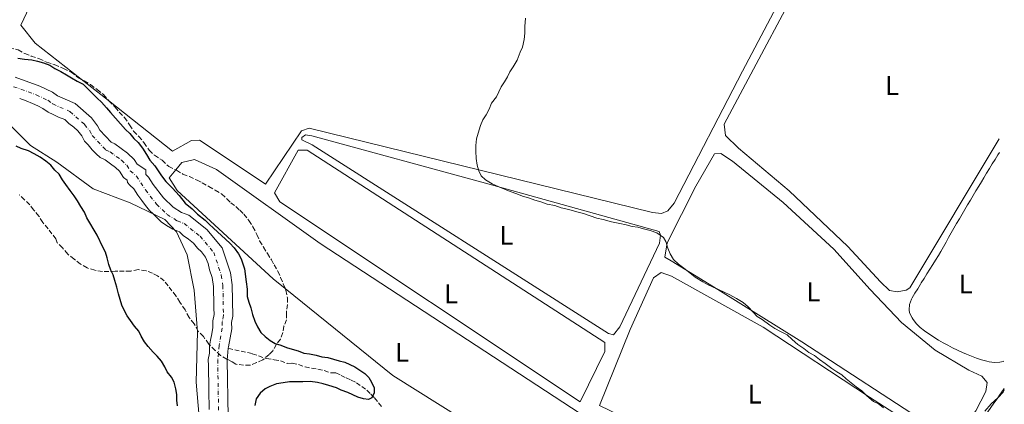
# Model space of a CAD drawing. Units: metres. Extents: x 641939 to 645408, y 4711409 to 4713759.
# Drawn here: x 645037 to 645403, y 4711676 to 4711818 of the extents above; entities that cross this region are included whole.
import ezdxf
from ezdxf.enums import TextEntityAlignment as Align

# ---------------------------------------------------------------- set-up
doc = ezdxf.new("R2010")
doc.units = ezdxf.units.M
doc.header["$MEASUREMENT"] = 0
doc.linetypes.add('DGN Style 3', pattern=[2.435891, 1.739922, -0.695969])
doc.linetypes.add('DGN Style 4', pattern=[2.785615, 1.391938, -0.695969, 0.00174, -0.695969])
for name, color, linetype, lineweight in [('Barranco lineal', 142, 'DGN Style 3', 13), ('Cauce permanente', 151, 'Continuous', 13), ('Cauce permanente (área)', 142, 'Continuous', 13), ('Curva de nivel directora', 30, 'Continuous', 30), ('Curva de nivel intermedia', 30, 'Continuous', 0), ('Eje cauce permanente (área)', 70, 'DGN Style 4', 0), ('Etiqueta de uso rústico', 92, 'Continuous', 0), ('Límite de Autonomía', 7, 'Continuous', 0), ('Línea de cambio de uso (parcela vista)', 92, 'Continuous', 0), ('Zona arbolada', 92, 'DGN Style 3', 0)]:
    doc.layers.add(name, color=color, linetype=linetype, lineweight=lineweight)
doc.styles.add('Style-Arial', font='arial.ttf')

msp = doc.modelspace()

# ---------------------------------------------------------------- linework, layer by layer
at = {"layer": 'Barranco lineal', "color": 142, "linetype": 'DGN Style 3', "lineweight": 13}
msp.add_polyline3d([(645114.69, 4711696.46, 423.1), (645123.6, 4711694.46, 423.93), (645128.85, 4711692.64, 424.17), (645131.71, 4711692.21, 424.17), (645134.1, 4711691.78, 424.17), (645136.49, 4711690.86, 424.17), (645138.39, 4711690.9, 424.17), (645140.77, 4711690.46, 424.42), (645143.17, 4711689.55, 424.42), (645145.55, 4711689.11, 424.17), (645147.93, 4711688.67, 424.17), (645150.32, 4711688.24, 424.42), (645152.71, 4711687.33, 424.66), (645154.61, 4711687.36, 424.66), (645156.53, 4711686.44, 424.66), (645158.44, 4711685.52, 424.66), (645160.36, 4711684.6, 424.66), (645162.28, 4711683.68, 424.9), (645164.2, 4711682.28, 424.9), (645166.13, 4711680.89, 424.9), (645167.57, 4711679.49, 424.9), (645169.02, 4711678.08, 424.9), (645170.48, 4711676.2, 424.9), (645171.94, 4711674.33, 424.9)], dxfattribs=at)
at = {"layer": 'Cauce permanente', "color": 151, "linetype": 'Continuous', "lineweight": 13}
for points in [[(645035.54, 4711797, 421.49), (645044.72, 4711793.72, 421.49), (645049.45, 4711791.45, 421.49), (645051.29, 4711790.12, 421.49), (645057.8, 4711787.24, 421.74), (645063.92, 4711781.9, 421.74), (645066.18, 4711778.99, 421.74), (645067, 4711777.43, 421.74), (645071.24, 4711772.97, 421.74), (645072.57, 4711772.34, 421.74), (645077.33, 4711768.89, 421.74), (645079.76, 4711766.55, 421.98), (645080.85, 4711764.79, 421.98), (645084.08, 4711762.7, 421.98), (645084.12, 4711760.91, 421.98), (645085.08, 4711759.98, 421.98), (645086.81, 4711757.21, 421.98), (645090.67, 4711752.25, 422.22), (645094.17, 4711748.86, 422.22), (645097.31, 4711746.84, 422.22), (645100.02, 4711745.8, 422.22), (645106.7, 4711740.52, 422.22), (645112.38, 4711733.79, 422.47), (645115.47, 4711724.42, 422.47), (645116.17, 4711720.06, 422.47), (645116.36, 4711708.41, 422.47), (645115.92, 4711706.03, 422.47), (645115.96, 4711703.66, 422.47), (645114.75, 4711697.02, 422.47), (645114.69, 4711696.46, 422.47), (645114.25, 4711692.03, 422.47), (645114.59, 4711671.05, 422.95)], [(645107.58, 4711673.79, 422.71), (645107.55, 4711676.16, 422.71), (645107.51, 4711678.54, 422.71), (645107.46, 4711681.39, 422.71), (645107.41, 4711684.24, 422.71), (645107.37, 4711687.09, 422.71), (645107.32, 4711689.95, 422.71), (645107.28, 4711692.32, 422.47), (645107.72, 4711694.71, 422.47), (645107.68, 4711697.08, 422.47), (645107.85, 4711698, 422.47), (645108.12, 4711699.47, 422.47), (645108.55, 4711701.85, 422.47), (645108.99, 4711704.23, 422.47), (645108.95, 4711706.61, 422.47), (645109.39, 4711708.99, 422.47), (645109.35, 4711711.37, 422.47), (645109.3, 4711714.7, 422.47), (645109.26, 4711717.07, 422.47), (645109.22, 4711719.45, 422.47), (645108.69, 4711722.77, 422.47), (645107.69, 4711725.6, 422.47), (645107.18, 4711727.97, 422.47), (645106.19, 4711730.33, 422.47), (645104.73, 4711732.21, 422.47), (645103.28, 4711733.61, 422.47), (645101.83, 4711735.49, 422.22), (645099.9, 4711736.89, 422.22), (645097.98, 4711738.28, 422.22), (645096.53, 4711739.68, 422.22), (645094.14, 4711740.6, 422.22), (645091.74, 4711741.98, 422.22), (645089.82, 4711743.38, 422.22), (645088.37, 4711744.78, 422.22), (645086.92, 4711746.18, 422.22), (645085.47, 4711747.59, 422.22), (645084.01, 4711749.46, 422.22), (645082.55, 4711751.34, 421.98), (645081.1, 4711753.22, 421.98), (645079.63, 4711755.57, 421.98), (645078.18, 4711756.98, 421.98), (645077.22, 4711757.91, 421.98), (645077.2, 4711758.86, 421.98), (645075.76, 4711759.79, 421.98), (645074.3, 4711762.14, 421.98), (645072.85, 4711763.54, 421.74), (645070.92, 4711764.94, 421.74), (645069, 4711766.33, 421.74), (645067.08, 4711767.25, 421.74), (645065.64, 4711768.66, 421.74), (645064.19, 4711770.06, 421.74), (645062.73, 4711771.94, 421.74), (645061.28, 4711773.34, 421.74), (645060.3, 4711775.22, 421.74), (645058.84, 4711777.1, 421.74), (645057.39, 4711778.51, 421.74), (645055.47, 4711779.9, 421.74), (645054.02, 4711781.3, 421.74), (645051.63, 4711782.21, 421.74), (645049.71, 4711783.13, 421.49), (645047.8, 4711784.05, 421.49), (645045.87, 4711785.45, 421.49), (645043.95, 4711786.37, 421.49), (645042.04, 4711787.29, 421.49), (645039.65, 4711788.2, 421.49), (645037.26, 4711789.11, 421.49)]]:
    msp.add_polyline3d(points, dxfattribs=at)
at = {"layer": 'Cauce permanente (área)', "color": 142, "linetype": 'Continuous', "lineweight": 13}
for points in [[(645035.54, 4711797, 421.49), (645044.72, 4711793.72, 421.49), (645049.45, 4711791.45, 421.49), (645051.29, 4711790.12, 421.49), (645057.8, 4711787.24, 421.74), (645063.92, 4711781.9, 421.74), (645066.18, 4711778.99, 421.74), (645067, 4711777.43, 421.74), (645071.24, 4711772.97, 421.74), (645072.57, 4711772.34, 421.74), (645077.33, 4711768.89, 421.74), (645079.76, 4711766.55, 421.98), (645080.85, 4711764.79, 421.98), (645084.08, 4711762.7, 421.98), (645084.12, 4711760.91, 421.98), (645085.08, 4711759.98, 421.98), (645086.81, 4711757.21, 421.98), (645090.67, 4711752.25, 422.22), (645094.17, 4711748.86, 422.22), (645097.31, 4711746.84, 422.22), (645100.02, 4711745.8, 422.22), (645106.7, 4711740.52, 422.22), (645112.38, 4711733.79, 422.47), (645115.47, 4711724.42, 422.47), (645116.17, 4711720.06, 422.47), (645116.36, 4711708.41, 422.47), (645115.92, 4711706.03, 422.47), (645115.96, 4711703.66, 422.47), (645114.75, 4711697.02, 422.47), (645114.69, 4711696.46, 422.47)], [(645107.58, 4711673.79, 422.71), (645107.55, 4711676.16, 422.71), (645107.51, 4711678.54, 422.71), (645107.46, 4711681.39, 422.71), (645107.41, 4711684.24, 422.71), (645107.37, 4711687.09, 422.71), (645107.32, 4711689.95, 422.71), (645107.28, 4711692.32, 422.47), (645107.72, 4711694.71, 422.47), (645107.68, 4711697.08, 422.47), (645107.85, 4711698, 422.47), (645108.12, 4711699.47, 422.47), (645108.55, 4711701.85, 422.47), (645108.99, 4711704.23, 422.47), (645108.95, 4711706.61, 422.47), (645109.39, 4711708.99, 422.47), (645109.35, 4711711.37, 422.47), (645109.3, 4711714.7, 422.47), (645109.26, 4711717.07, 422.47), (645109.22, 4711719.45, 422.47), (645108.69, 4711722.77, 422.47), (645107.69, 4711725.6, 422.47), (645107.18, 4711727.97, 422.47), (645106.19, 4711730.33, 422.47), (645104.73, 4711732.21, 422.47), (645103.28, 4711733.61, 422.47), (645101.83, 4711735.49, 422.22), (645099.9, 4711736.89, 422.22), (645097.98, 4711738.28, 422.22), (645096.53, 4711739.68, 422.22), (645094.14, 4711740.6, 422.22), (645091.74, 4711741.98, 422.22), (645089.82, 4711743.38, 422.22), (645088.37, 4711744.78, 422.22), (645086.92, 4711746.18, 422.22), (645085.47, 4711747.59, 422.22), (645084.01, 4711749.46, 422.22), (645082.55, 4711751.34, 421.98), (645081.1, 4711753.22, 421.98), (645079.63, 4711755.57, 421.98), (645078.18, 4711756.98, 421.98), (645077.22, 4711757.91, 421.98), (645077.2, 4711758.86, 421.98), (645075.76, 4711759.79, 421.98), (645074.3, 4711762.14, 421.98), (645072.85, 4711763.54, 421.74), (645070.92, 4711764.94, 421.74), (645069, 4711766.33, 421.74), (645067.08, 4711767.25, 421.74), (645065.64, 4711768.66, 421.74), (645064.19, 4711770.06, 421.74), (645062.73, 4711771.94, 421.74), (645061.28, 4711773.34, 421.74), (645060.3, 4711775.22, 421.74), (645058.84, 4711777.1, 421.74), (645057.39, 4711778.51, 421.74), (645055.47, 4711779.9, 421.74), (645054.02, 4711781.3, 421.74), (645051.63, 4711782.21, 421.74), (645049.71, 4711783.13, 421.49), (645047.8, 4711784.05, 421.49), (645045.87, 4711785.45, 421.49), (645043.95, 4711786.37, 421.49), (645042.04, 4711787.29, 421.49), (645039.65, 4711788.2, 421.49), (645037.26, 4711789.11, 421.49)], [(645114.69, 4711696.46, 422.47), (645114.25, 4711692.03, 422.47), (645114.59, 4711671.05, 422.95)]]:
    msp.add_polyline3d(points, dxfattribs=at)
at = {"layer": 'Curva de nivel directora', "color": 30, "linetype": 'Continuous', "lineweight": 30, "elevation": 425, "flags": 128}
for points in [[(645036.61, 4711804.03), (645039.05, 4711803.77), (645041.79, 4711803.51), (645043.93, 4711802.94), (645046.07, 4711802.36), (645048.51, 4711801.49), (645050.36, 4711800.3), (645052.51, 4711799.12), (645054.66, 4711797.94), (645056.5, 4711796.75), (645058.65, 4711795.57), (645060.8, 4711794.39), (645062.65, 4711792.59), (645064.2, 4711791.1), (645066.05, 4711789.3), (645067.6, 4711787.8), (645069.46, 4711785.71), (645071.01, 4711783.9), (645072.87, 4711781.81), (645074.73, 4711779.71), (645076.59, 4711777.61), (645078.13, 4711776.11), (645079.68, 4711774.31), (645081.23, 4711772.81), (645082.79, 4711770.71), (645084.35, 4711768.3), (645085.6, 4711766.19), (645087.46, 4711764.09), (645089.86, 4711760.49), (645091.49, 4711758.34), (645093.95, 4711755.88), (645096.41, 4711753.11), (645098.7, 4711750.35), (645101.32, 4711748.2), (645103.29, 4711746.2), (645106.08, 4711744.05), (645107.55, 4711742.51), (645109.19, 4711740.97), (645112.14, 4711738.36), (645115.25, 4711735.44), (645116.89, 4711733.75), (645118.53, 4711731.45), (645119.51, 4711729.6), (645120.66, 4711725.92), (645121.32, 4711721.14), (645121.67, 4711718.4), (645121.71, 4711715.67), (645122.35, 4711713.55), (645123, 4711711.43), (645123.64, 4711709), (645124.6, 4711706.59), (645125.54, 4711704.47), (645126.79, 4711702.36), (645128.34, 4711700.87), (645130.19, 4711699.37), (645132.03, 4711698.19), (645134.17, 4711697.61), (645136.32, 4711696.74), (645138.46, 4711696.16), (645140.6, 4711695.59), (645142.74, 4711694.71), (645144.87, 4711694.44), (645147.32, 4711693.87), (645149.46, 4711693.3), (645151.59, 4711693.03), (645153.73, 4711692.46), (645155.87, 4711691.88), (645158.01, 4711691.31), (645159.85, 4711690.43), (645161.69, 4711689.54), (645163.53, 4711688.36), (645165.38, 4711687.17), (645166.92, 4711685.67), (645167.86, 4711683.86), (645168.81, 4711681.75), (645168.84, 4711679.92), (645167.96, 4711678.08), (645166.75, 4711677.46), (645164.92, 4711677.73), (645162.78, 4711678.3), (645160.94, 4711679.19), (645159.1, 4711680.07), (645156.65, 4711680.94), (645154.81, 4711681.82), (645152.06, 4711682.69), (645149.92, 4711683.27), (645147.78, 4711683.84), (645145.04, 4711684.1), (645142.3, 4711684.06), (645139.57, 4711684.01), (645137.44, 4711683.98), (645135.01, 4711683.63), (645132.58, 4711683.29), (645130.16, 4711682.34), (645128.35, 4711681.39), (645126.55, 4711679.84), (645125.07, 4711677.69), (645124.5, 4711675.25)], [(645089.85, 4711691.72), (645088.3, 4711693.52), (645086.75, 4711695.02), (645084.89, 4711697.12), (645083.65, 4711698.92), (645082.4, 4711701.03), (645081.45, 4711702.84), (645079.9, 4711704.64), (645078.35, 4711706.75), (645077.1, 4711708.55), (645076.16, 4711710.36), (645075.21, 4711712.48), (645074.57, 4711714.6), (645073.93, 4711716.71), (645073.28, 4711719.14), (645072.63, 4711721.56), (645071.99, 4711723.68), (645071.05, 4711725.49), (645070.4, 4711727.61), (645069.76, 4711730.03), (645069.11, 4711732.15), (645068.17, 4711733.96), (645065.97, 4711738.49), (645062.21, 4711744.82), (645061.27, 4711746.93), (645060.01, 4711749.04), (645058.76, 4711751.15), (645057.52, 4711752.96), (645055.96, 4711755.06), (645054.41, 4711757.17), (645053.16, 4711758.97), (645051.91, 4711761.08), (645050.36, 4711762.58), (645048.81, 4711764.38), (645046.96, 4711765.87), (645044.81, 4711767.35), (645042.66, 4711768.54), (645040.51, 4711769.72), (645037.76, 4711770.59), (645035.92, 4711771.47)], [(645095.9, 4711675.09), (645095.56, 4711677.21), (645095.53, 4711679.34), (645095.19, 4711681.46), (645094.54, 4711683.89), (645093.6, 4711685.7), (645092.04, 4711687.8), (645091.1, 4711689.61), (645089.85, 4711691.72)]]:
    msp.add_lwpolyline(points, dxfattribs=at)
at = {"layer": 'Curva de nivel intermedia', "color": 30, "linetype": 'Continuous', "lineweight": 0, "elevation": 430, "flags": 128}
for points in [[(645212.42, 4711787.34), (645214.21, 4711789.8), (645215.09, 4711791.64), (645215.97, 4711793.48), (645217.16, 4711795.32), (645218.35, 4711797.17), (645219.23, 4711799.01), (645220.42, 4711800.85), (645221.9, 4711803.31), (645223.07, 4711806.37), (645223.95, 4711808.21), (645224.51, 4711810.96), (645224.78, 4711813.4), (645224.74, 4711815.83), (645224.99, 4711818.88)], [(645357.86, 4711674.39), (645356.01, 4711675.88), (645354.17, 4711676.77), (645351.7, 4711678.86), (645349.85, 4711680.65), (645347.7, 4711682.14), (645345.85, 4711683.63), (645344, 4711685.12), (645342.45, 4711686.62), (645340.61, 4711687.8), (645338.76, 4711688.99), (645336.3, 4711690.77), (645334.14, 4711692.26), (645332.29, 4711693.75), (645330.15, 4711694.93), (645328.3, 4711696.42), (645326.14, 4711697.91), (645323.98, 4711699.7), (645322.13, 4711701.5), (645319.68, 4711702.67), (645317.53, 4711703.86), (645315.68, 4711705.04), (645312.91, 4711707.13), (645311.06, 4711708.31), (645309.52, 4711709.81), (645307.66, 4711711.91), (645305.81, 4711713.4), (645303.35, 4711714.88), (645300.89, 4711716.36), (645298.75, 4711717.24), (645296.91, 4711718.12), (645294.46, 4711719.3), (645292.62, 4711720.18), (645290.78, 4711721.07), (645288.01, 4711722.85), (645286.16, 4711724.34), (645284.31, 4711725.83), (645281.85, 4711727.62), (645279.99, 4711729.41), (645278.74, 4711731.52), (645277.79, 4711733.63), (645277.15, 4711736.06), (645276.21, 4711737.56), (645273.75, 4711739.35), (645271.3, 4711740.22), (645268.86, 4711740.79), (645266.72, 4711741.36), (645264.58, 4711741.63), (645262.44, 4711742.21), (645260, 4711742.78), (645256.95, 4711743.34), (645253.89, 4711744.2), (645251.45, 4711744.77), (645249, 4711745.64), (645246.55, 4711746.51), (645244.11, 4711747.08), (645241.05, 4711747.94), (645238.31, 4711748.51), (645235.86, 4711749.38), (645233.11, 4711749.95), (645230.66, 4711750.82), (645228.52, 4711751.39), (645226.07, 4711752.27), (645223.94, 4711752.84), (645221.79, 4711753.72), (645219.34, 4711754.59), (645217.2, 4711755.47), (645215.06, 4711756.35), (645212.6, 4711757.52), (645210.14, 4711759), (645208.6, 4711760.5), (645207.66, 4711762.31), (645207.01, 4711764.43), (645206.67, 4711766.86), (645206.63, 4711769.6), (645206.59, 4711771.72), (645206.86, 4711774.16), (645207.43, 4711776.3), (645208.3, 4711779.05), (645209.18, 4711781.2), (645210.36, 4711783.04), (645211.54, 4711785.19), (645212.42, 4711787.34)], [(645402.74, 4711681.02), (645402.34, 4711680.22), (645400.39, 4711678.05), (645397.92, 4711675.88), (645395.53, 4711673.11)]]:
    msp.add_lwpolyline(points, dxfattribs=at)
at = {"layer": 'Eje cauce permanente (área)', "color": 70, "linetype": 'DGN Style 4', "lineweight": 0}
msp.add_polyline3d([(645034.97, 4711793.51, 421.49), (645043.38, 4711790.51, 421.49), (645047.66, 4711788.45, 421.49), (645049.55, 4711787.09, 421.49), (645055.91, 4711784.27, 421.74), (645061.38, 4711779.5, 421.74), (645063.24, 4711777.11, 421.74), (645064.14, 4711775.39, 421.74), (645069.16, 4711770.11, 421.74), (645070.79, 4711769.34, 421.74), (645075.09, 4711766.22, 421.74), (645077.03, 4711764.35, 421.98), (645078.31, 4711762.29, 421.98), (645080.65, 4711760.31, 421.98), (645083.96, 4711755.22, 421.98), (645088.07, 4711749.92, 422.22), (645092, 4711746.12, 422.22), (645095.73, 4711743.72, 422.22), (645098.28, 4711742.74, 422.22), (645104.27, 4711738.01, 422.22), (645109.29, 4711732.06, 422.47), (645112.08, 4711723.6, 422.47), (645112.7, 4711719.76, 422.47), (645112.88, 4711708.7, 422.47), (645112.44, 4711706.32, 422.47), (645112.48, 4711703.95, 422.47), (645111.3, 4711697.51, 422.47), (645110.77, 4711692.18, 422.47), (645111.11, 4711671, 422.95)], dxfattribs=at)
at = {"layer": 'Límite de Autonomía', "color": 7, "linetype": 'Continuous', "lineweight": 0}
for points in [[(645030.22, 4711782.75, 423.12), (645041.24, 4711771.64, 424.56), (645051.08, 4711765.49, 424.48)], [(645051.08, 4711765.49, 424.48), (645064.51, 4711755.67, 423.78), (645078.27, 4711750.43, 422.55), (645091.16, 4711744.3, 422.22), (645095.52, 4711739.63, 422.23), (645099.4, 4711731.14, 422.81), (645102.06, 4711718.06, 423.01), (645103.21, 4711702.55, 423.06), (645102.74, 4711683.86, 423.55), (645104.44, 4711663.78, 423.55)]]:
    msp.add_polyline3d(points, dxfattribs=at)
at = {"layer": 'Línea de cambio de uso (parcela vista)', "color": 92, "linetype": 'Continuous', "lineweight": 0, "elevation": 429.18, "flags": 128}
msp.add_lwpolyline([(645070.21, 4711788.34), (645060.05, 4711796.31)], dxfattribs=at)
at = {"layer": 'Línea de cambio de uso (parcela vista)', "color": 92, "linetype": 'Continuous', "lineweight": 0}
for points in [[(645400.8, 4711774.19, 431.49), (645367.72, 4711718.95, 431.37), (645366.31, 4711717.98, 431.61), (645362.99, 4711717.45, 431.61), (645360.13, 4711717.88, 431.61), (645356.75, 4711721.15, 431.61), (645344.65, 4711734.27, 431.37), (645322.93, 4711754.83, 431.37), (645304.13, 4711770.69, 431.37), (645299.3, 4711775.36, 431.37), (645298.75, 4711779.63, 430.64), (645334.27, 4711846.29, 431.13), (645345.36, 4711866.43, 430.88), (645347.25, 4711866.94, 430.88), (645385.06, 4711851.39, 431.37), (645399.29, 4711846.16, 431.45)], [(645340.15, 4711864.92, 430.64), (645305.57, 4711799.23, 431.37), (645280.22, 4711750.33, 430.88), (645277.89, 4711747.44, 430.88), (645275.52, 4711746.45, 430.88), (645272.19, 4711746.87, 430.88), (645144.76, 4711778.08, 429.67), (645141.92, 4711777.08, 429.42), (645128.45, 4711757.37, 429.18), (645126.53, 4711758.77, 429.18), (645103.95, 4711773.61, 428.94), (645101.09, 4711773.57, 428.94), (645094.03, 4711769.65, 429.18), (645070.21, 4711788.34, 429.18)], [(645060.05, 4711796.31, 429.18), (645042.99, 4711809.7, 429.18), (645037.65, 4711816.27, 428.21), (645047.3, 4711836.87, 428.45)], [(645143.37, 4711775.68, 428.94), (645141.96, 4711774.71, 428.94), (645141.97, 4711773.75, 428.94), (645145.81, 4711771.92, 428.69), (645255.81, 4711701.92, 428.94), (645257.72, 4711701.48, 428.94), (645260.05, 4711704.37, 428.94), (645274.75, 4711735.51, 429.42), (645275.18, 4711738.37, 429.67), (645274.68, 4711739.78, 429.67), (645210.21, 4711757.75, 429.67), (645145.75, 4711775.24, 428.94), (645143.37, 4711775.68, 428.94)], [(645245.29, 4711676.56, 428.69), (645133.79, 4711750.8, 428.21), (645131.84, 4711754.1, 428.45), (645140.61, 4711769.93, 428.69), (645143.94, 4711769.98, 428.69), (645254.44, 4711698.57, 428.45), (645254.49, 4711695.24, 428.45), (645245.29, 4711676.56, 428.69)], [(645382.41, 4711663.57, 430.15), (645376.17, 4711667.27, 430.15), (645327.64, 4711698.81, 430.15), (645296.42, 4711718.27, 429.67), (645279.14, 4711728.92, 429.67), (645276.74, 4711730.31, 429.67), (645277.6, 4711735.55, 429.91), (645288.19, 4711756.64, 430.15), (645295.13, 4711768.64, 430.15), (645297.51, 4711768.68, 430.15), (645301.83, 4711765.9, 430.15), (645320.62, 4711750.51, 430.4), (645339.44, 4711733.23, 430.64), (645353, 4711718.24, 430.64), (645364.6, 4711706.07, 430.64), (645377.13, 4711695.81, 430.64), (645389.61, 4711688.41, 430.64), (645394.4, 4711686.11, 430.64), (645396.34, 4711683.77, 430.64), (645395.92, 4711680.43, 430.64), (645392.23, 4711673.24, 430.4), (645385.71, 4711665.05, 430.15), (645382.41, 4711663.57, 430.15)], [(645402.52, 4711691.73, 431.43), (645402.3, 4711691.62, 431.43), (645401.1, 4711691.34, 431.43), (645399.1, 4711691.24, 431.43), (645397.1, 4711691.45, 431.43), (645396.25, 4711691.65, 431.43), (645394.32, 4711692.2, 431.43), (645392.43, 4711692.82, 431.43), (645390.55, 4711693.5, 431.43), (645388.7, 4711694.24, 431.43), (645387.16, 4711694.92, 431.43), (645385.34, 4711695.78, 431.43), (645383.54, 4711696.67, 431.43), (645381.78, 4711697.59, 431.43), (645380.04, 4711698.55, 431.43), (645378.32, 4711699.54, 431.43), (645376.62, 4711700.58, 431.43), (645374.94, 4711701.68, 431.43), (645373.26, 4711702.82, 431.43), (645373.06, 4711702.96, 431.43), (645371.5, 4711704.2, 431.43), (645370.13, 4711705.6, 431.44), (645368.87, 4711707.21, 431.46), (645368.51, 4711707.74, 431.46), (645367.6, 4711709.6, 431.48), (645367.41, 4711710.76, 431.49), (645367.59, 4711712.75, 431.49), (645368.23, 4711714.69, 431.49), (645368.48, 4711715.15, 431.49), (645369.53, 4711716.87, 431.49), (645370.58, 4711718.57, 431.49), (645371.63, 4711720.26, 431.49), (645371.91, 4711720.72, 431.49), (645372.97, 4711722.42, 431.49), (645374.03, 4711724.12, 431.49), (645375.09, 4711725.81, 431.48), (645376.15, 4711727.51, 431.48), (645377.2, 4711729.21, 431.47), (645378.26, 4711730.91, 431.47), (645379.14, 4711732.35, 431.46), (645380.15, 4711734.07, 431.45), (645381.13, 4711735.82, 431.44), (645382.08, 4711737.57, 431.42), (645383.04, 4711739.33, 431.41), (645384.03, 4711741.07, 431.4), (645385.05, 4711742.8, 431.4), (645386.07, 4711744.52, 431.4), (645387.09, 4711746.24, 431.4), (645388.11, 4711747.96, 431.41), (645389.13, 4711749.68, 431.41), (645390.15, 4711751.4, 431.41), (645391.18, 4711753.12, 431.42), (645392.21, 4711754.83, 431.42), (645393.24, 4711756.55, 431.43), (645394.27, 4711758.26, 431.43), (645395.14, 4711759.7, 431.43), (645396.18, 4711761.41, 431.43), (645397.22, 4711763.12, 431.43), (645398.26, 4711764.83, 431.43), (645399.31, 4711766.53, 431.43), (645400.35, 4711768.24, 431.43), (645400.9, 4711769.12, 431.43)], [(645135.81, 4711718.67, 427.46), (645175.72, 4711686.36, 427.23), (645201.66, 4711670.14, 427.23), (645215.06, 4711664.18, 427.72), (645224.62, 4711661.01, 427.72), (645230.82, 4711659.68, 427.72), (645236.52, 4711660.25, 427.72), (645242.65, 4711663.2, 427.72), (645244.01, 4711667.03, 427.72), (645245.36, 4711672.28, 427.72), (645148.78, 4711735.36, 427.48), (645110.3, 4711762.78, 427.48), (645102.16, 4711766.45, 427.72), (645097.42, 4711765.42, 427.72), (645095.16, 4711762.62, 427.84)], [(645095.16, 4711762.62, 427.84), (645092.76, 4711759.64, 427.96), (645095.69, 4711754.94, 427.72), (645131.4, 4711722.24, 427.48), (645135.81, 4711718.67, 427.46)], [(645367.65, 4711643.44, 428.95), (645335.52, 4711652.83, 429.18), (645260.1, 4711671.57, 428.69), (645252.44, 4711675.25, 428.21), (645263.86, 4711703.48, 428.69), (645272.58, 4711722.64, 428.69), (645275.4, 4711724.58, 428.69), (645279.23, 4711723.22, 428.69), (645313.29, 4711704.28, 428.94), (645352.69, 4711678.3, 428.94), (645381.52, 4711659.76, 428.45), (645382.05, 4711656.44, 428.69), (645375.31, 4711647.48, 428.86)], [(645383.1, 4711649.2, 429.05), (645383.22, 4711649.59, 429.05), (645383.92, 4711651.51, 429.08), (645384.22, 4711652.24, 429.09), (645385.04, 4711654.13, 429.12), (645385.85, 4711655.99, 429.14), (645386.67, 4711657.81, 429.17), (645387.55, 4711659.58, 429.19), (645388.51, 4711661.3, 429.2), (645389.59, 4711662.97, 429.22), (645389.66, 4711663.07, 429.22), (645390.81, 4711664.7, 429.22), (645391.96, 4711666.34, 429.22), (645393.12, 4711667.97, 429.22), (645394.27, 4711669.6, 429.21), (645395.43, 4711671.23, 429.2), (645396.59, 4711672.87, 429.19), (645397.74, 4711674.5, 429.18), (645398.9, 4711676.13, 429.17), (645400.05, 4711677.76, 429.16), (645401.2, 4711679.4, 429.15), (645401.55, 4711679.9, 429.15), (645402.73, 4711681.57, 429.15)]]:
    msp.add_polyline3d(points, dxfattribs=at)
at = {"layer": 'Zona arbolada', "color": 92, "linetype": 'DGN Style 3', "lineweight": 0}
for points in [[(645022.91, 4711810.74, 429.45), (645023.83, 4711810.76, 429.45), (645026.69, 4711810.33, 429.45), (645029.08, 4711809.42, 429.45), (645031.46, 4711808.98, 429.45), (645033.38, 4711808.06, 429.45), (645036.72, 4711807.16, 429.45), (645039.12, 4711805.78, 429.7), (645041.51, 4711804.87, 429.7), (645044.38, 4711803.96, 429.7), (645047.25, 4711802.58, 429.7), (645050.12, 4711801.68, 429.7), (645053.47, 4711800.31, 429.7), (645056.35, 4711798.93, 429.7), (645058.75, 4711797.06, 429.7), (645060.05, 4711796.31, 429.83)], [(645036.72, 4711807.16, 429.45), (645039.12, 4711805.78, 429.7), (645041.51, 4711804.87, 429.7), (645044.38, 4711803.96, 429.7), (645047.25, 4711802.58, 429.7), (645050.12, 4711801.68, 429.7), (645053.47, 4711800.31, 429.7), (645056.35, 4711798.93, 429.7), (645058.75, 4711797.06, 429.7), (645061.15, 4711795.68, 429.94), (645063.55, 4711794.29, 429.94), (645065.96, 4711792.43, 429.94), (645068.37, 4711790.57, 429.94), (645070.31, 4711788.22, 429.94), (645072.72, 4711785.88, 429.94), (645074.18, 4711784, 429.94), (645076.11, 4711782.13, 429.94), (645078.06, 4711779.31, 429.94), (645079.52, 4711776.96, 430.18), (645081.45, 4711775.09, 430.18), (645083.39, 4711772.75, 430.18), (645085.34, 4711769.92, 430.18), (645087.27, 4711768.05, 430.18), (645090.16, 4711766.2, 430.18), (645092.57, 4711763.86, 430.18), (645095.44, 4711762.48, 430.18), (645097.84, 4711761.1, 430.18), (645100.24, 4711760.18, 430.18), (645103.11, 4711758.8, 430.18), (645105.03, 4711757.89, 430.18), (645107.43, 4711756.5, 430.18), (645109.83, 4711755.11, 430.18), (645112.23, 4711753.72, 430.18), (645114.16, 4711751.85, 430.18), (645115.61, 4711750.45, 430.18), (645117.53, 4711749.06, 430.18), (645118.98, 4711747.65, 430.18), (645120.43, 4711746.25, 430.18), (645122.37, 4711743.91, 430.18), (645123.83, 4711741.55, 430.18), (645125.3, 4711738.72, 430.18), (645126.29, 4711736.36, 430.18), (645127.76, 4711734.01, 430.18), (645129.22, 4711731.66, 430.43), (645130.69, 4711729.3, 430.43), (645131.67, 4711727.42, 430.43), (645133.13, 4711725.07, 430.67), (645134.12, 4711722.7, 430.67), (645135.11, 4711720.34, 430.67), (645136.1, 4711717.98, 430.67), (645136.62, 4711715.14, 430.67), (645136.66, 4711712.76, 430.67), (645136.24, 4711709.43, 430.67), (645136.28, 4711707.05, 430.67), (645135.37, 4711704.66, 430.67), (645134.93, 4711702.28, 430.67), (645134.02, 4711699.88, 430.67), (645132.62, 4711697.96, 430.67), (645131.24, 4711695.56, 430.67), (645129.83, 4711694.11, 430.67), (645127.49, 4711692.17, 430.67), (645125.13, 4711691.18, 430.67), (645122.77, 4711690.19, 430.67), (645120.39, 4711690.16, 430.67), (645117.53, 4711690.58, 430.67), (645116.09, 4711691.51, 430.67), (645114.17, 4711692.43, 430.67), (645111.77, 4711693.82, 430.67), (645109.84, 4711695.69, 430.67), (645107.43, 4711698.03, 430.67), (645105.48, 4711700.85, 430.67), (645103.55, 4711702.72, 430.67), (645102.08, 4711705.55, 430.67), (645100.14, 4711707.89, 430.43), (645098.66, 4711710.72, 430.43), (645096.72, 4711713.54, 430.43), (645095.25, 4711715.89, 430.18), (645093.79, 4711717.77, 430.18), (645092.34, 4711719.65, 430.18), (645090.88, 4711721.53, 430.18), (645088.47, 4711723.39, 430.18), (645086.56, 4711724.31, 430.18), (645084.17, 4711725.22, 430.43), (645081.31, 4711725.65, 430.67), (645078.46, 4711725.13, 430.67), (645076.09, 4711725.09, 430.67), (645072.76, 4711725.03, 430.67), (645070.38, 4711725, 430.67), (645068.01, 4711724.96, 430.43), (645065.15, 4711725.39, 430.43), (645062.28, 4711726.29, 430.18), (645059.88, 4711727.68, 429.94), (645057.47, 4711729.54, 429.94), (645055.07, 4711731.4, 429.94), (645053.13, 4711733.75, 429.94), (645051.2, 4711735.62, 429.94), (645050.7, 4711737.04, 429.94), (645049.24, 4711738.91, 429.94), (645047.78, 4711740.79, 429.94), (645045.84, 4711743.14, 429.7), (645044.38, 4711745.49, 429.7), (645042.44, 4711747.84, 429.7), (645040.98, 4711749.71, 429.7), (645039.05, 4711751.58, 429.7), (645037.12, 4711753.45, 429.7)], [(645060.05, 4711796.31, 429.83), (645061.15, 4711795.68, 429.94), (645063.55, 4711794.29, 429.94), (645065.96, 4711792.43, 429.94), (645068.37, 4711790.57, 429.94), (645070.21, 4711788.34, 429.94)], [(645070.21, 4711788.34, 429.94), (645070.31, 4711788.22, 429.94), (645072.72, 4711785.88, 429.94), (645074.18, 4711784, 429.94), (645076.11, 4711782.13, 429.94), (645078.06, 4711779.31, 429.94), (645079.52, 4711776.96, 430.18), (645081.45, 4711775.09, 430.18), (645083.39, 4711772.75, 430.18), (645085.34, 4711769.92, 430.18), (645087.27, 4711768.05, 430.18), (645090.16, 4711766.2, 430.18), (645092.57, 4711763.86, 430.18), (645095.16, 4711762.62, 430.18)], [(645095.16, 4711762.62, 430.18), (645095.44, 4711762.48, 430.18), (645097.84, 4711761.1, 430.18), (645100.24, 4711760.18, 430.18), (645103.11, 4711758.8, 430.18), (645105.03, 4711757.89, 430.18), (645107.43, 4711756.5, 430.18), (645109.83, 4711755.11, 430.18), (645112.23, 4711753.72, 430.18), (645114.16, 4711751.85, 430.18), (645115.61, 4711750.45, 430.18), (645117.53, 4711749.06, 430.18), (645118.98, 4711747.65, 430.18), (645120.43, 4711746.25, 430.18), (645122.37, 4711743.91, 430.18), (645123.83, 4711741.55, 430.18), (645125.3, 4711738.72, 430.18), (645126.29, 4711736.36, 430.18), (645127.76, 4711734.01, 430.18), (645129.22, 4711731.66, 430.43), (645130.69, 4711729.3, 430.43), (645131.67, 4711727.42, 430.43), (645133.13, 4711725.07, 430.67), (645134.12, 4711722.7, 430.67), (645135.11, 4711720.34, 430.67), (645135.81, 4711718.67, 430.67)], [(645062.28, 4711726.29, 430.18), (645059.88, 4711727.68, 429.94), (645057.47, 4711729.54, 429.94), (645055.07, 4711731.4, 429.94), (645053.13, 4711733.75, 429.94), (645051.2, 4711735.62, 429.94), (645050.7, 4711737.04, 429.94), (645049.24, 4711738.91, 429.94), (645047.78, 4711740.79, 429.94), (645045.84, 4711743.14, 429.7), (645044.38, 4711745.49, 429.7), (645042.44, 4711747.84, 429.7), (645040.98, 4711749.71, 429.7), (645039.05, 4711751.58, 429.7), (645037.12, 4711753.45, 429.7)], [(645135.81, 4711718.67, 430.67), (645136.1, 4711717.98, 430.67), (645136.62, 4711715.14, 430.67), (645136.66, 4711712.76, 430.67), (645136.24, 4711709.43, 430.67), (645136.28, 4711707.05, 430.67), (645135.37, 4711704.66, 430.67), (645134.93, 4711702.28, 430.67), (645134.02, 4711699.88, 430.67), (645132.62, 4711697.96, 430.67), (645131.24, 4711695.56, 430.67), (645129.83, 4711694.11, 430.67), (645127.49, 4711692.17, 430.67), (645125.13, 4711691.18, 430.67), (645122.77, 4711690.19, 430.67), (645120.39, 4711690.16, 430.67), (645117.53, 4711690.58, 430.67), (645116.09, 4711691.51, 430.67), (645114.17, 4711692.43, 430.67), (645111.77, 4711693.82, 430.67), (645109.84, 4711695.69, 430.67), (645107.43, 4711698.03, 430.67), (645105.48, 4711700.85, 430.67), (645103.55, 4711702.72, 430.67), (645102.08, 4711705.55, 430.67), (645100.14, 4711707.89, 430.43), (645098.66, 4711710.72, 430.43), (645096.72, 4711713.54, 430.43), (645095.25, 4711715.89, 430.18), (645093.79, 4711717.77, 430.18), (645092.34, 4711719.65, 430.18), (645090.88, 4711721.53, 430.18), (645088.47, 4711723.39, 430.18), (645086.56, 4711724.31, 430.18), (645084.17, 4711725.22, 430.43), (645081.31, 4711725.65, 430.67), (645078.46, 4711725.13, 430.67), (645076.09, 4711725.09, 430.67), (645072.76, 4711725.03, 430.67), (645070.38, 4711725, 430.67), (645068.01, 4711724.96, 430.43), (645065.15, 4711725.39, 430.43), (645062.28, 4711726.29, 430.18)]]:
    msp.add_polyline3d(points, dxfattribs=at)

# ---------------------------------------------------------------- texts
at = {"layer": 'Etiqueta de uso rústico', "color": 92, "linetype": 'Continuous', "lineweight": 0, "style": 'Style-Arial'}
for p in [(645361.04, 4711793.94, 431.2), (645217.9, 4711738.37, 429.21), (645388.39, 4711720.34, 431.45), (645197.34, 4711716.64, 428.49), (645331.86, 4711717.4, 430.37), (645179.15, 4711694.95, 427.34), (645310.13, 4711679.49, 428.92)]:
    msp.add_text('L', height=7, dxfattribs=at).set_placement(p, align=Align.MIDDLE_CENTER)

doc.saveas('drawing.dxf')
